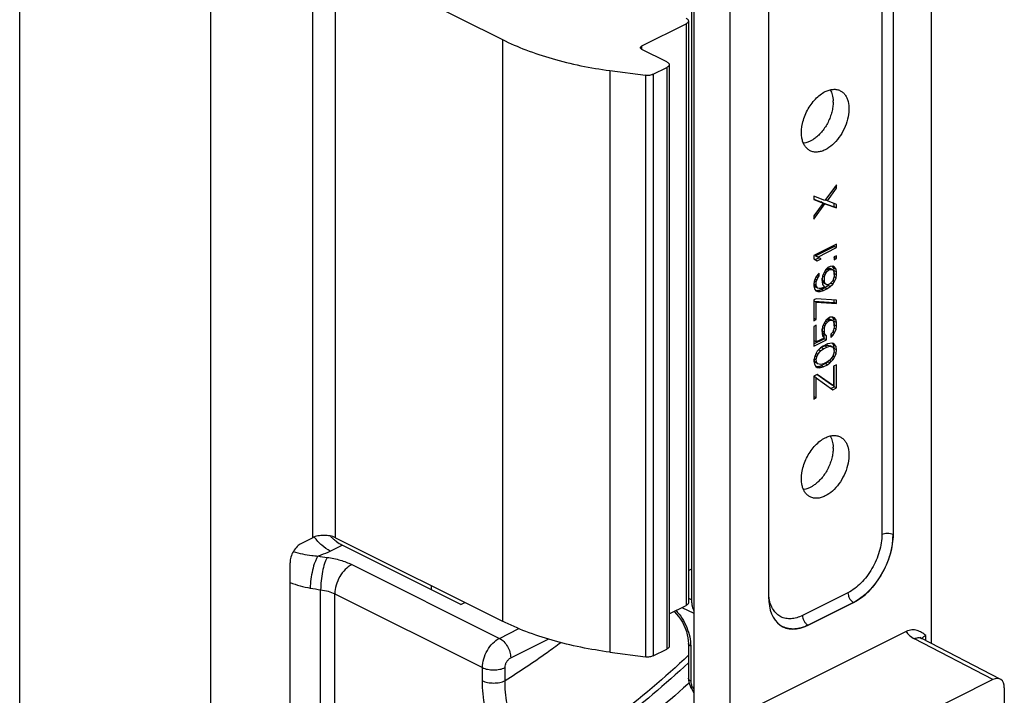
# Model space of a CAD drawing. Units: millimetres. Extents: x 258 to 1099, y -193 to 401.
# Drawn here: x 763 to 825, y 147 to 189 of the extents above; entities that cross this region are included whole.
import ezdxf

# ---------------------------------------------------------------- set-up
doc = ezdxf.new("R2010")
doc.units = ezdxf.units.MM
doc.header["$LTSCALE"] = 19.36
doc.layers.add('COMPONENTI_DI_ASSIEME', color=7, linetype='CONTINUOUS')

msp = doc.modelspace()

# ---------------------------------------------------------------- linework, layer by layer
at = {"layer": 'COMPONENTI_DI_ASSIEME', "color": 7, "linetype": 'Continuous'}
for p, q in [((763.335, 145.101), (763.335, 203.991)), ((817.93, 199.897), (817.93, 157.28)), ((820.328, 150.451), (820.328, 199.797)), ((810.139, 196.002), (810.139, 153.385)), ((805.478, 194.635), (805.478, 142.327)), ((783.063, 193.439), (793.503, 188.219)), ((807.741, 141.196), (807.741, 193.504)), ((805.335, 152.995), (805.335, 189.924)), ((802.226, 187.818), (804.983, 189.197)), ((805.13, 189.374), (805.13, 153.001)), ((803.781, 186.828), (802.226, 187.606)), ((802.925, 186.046), (803.781, 186.474)), ((803.928, 186.651), (803.928, 150.278)), ((800.228, 186.278), (802.442, 185.982)), ((814.388, 179.138), (813.666, 178.164)), ((814.388, 178.922), (814.388, 179.138)), ((813.816, 178.131), (814.388, 178.922)), ((814.388, 178.922), (814.271, 178.98)), ((813.666, 178.164), (812.974, 178.431)), ((812.974, 178.431), (812.974, 178.215)), ((812.974, 178.215), (813.545, 177.995)), ((813.545, 177.995), (812.974, 177.204)), ((812.974, 176.988), (813.666, 177.947)), ((812.979, 178.229), (813.404, 178.066)), ((813.519, 178.008), (813.404, 178.066)), ((813.518, 178.009), (813.524, 178.018)), ((813.524, 178.018), (814.246, 177.766)), ((813.666, 177.947), (813.524, 178.018)), ((813.666, 177.947), (814.388, 177.695)), ((813.816, 178.131), (813.683, 178.198)), ((814.388, 177.911), (813.816, 178.131)), ((814.246, 177.766), (814.246, 177.966)), ((814.388, 177.695), (814.388, 177.911)), ((814.388, 177.695), (814.246, 177.766)), ((812.974, 177.204), (812.974, 176.988)), ((814.388, 175.422), (812.974, 174.715)), ((814.388, 175.205), (814.388, 175.422)), ((813.073, 174.689), (814.246, 175.276)), ((813.214, 174.618), (814.388, 175.205)), ((814.246, 175.276), (814.246, 175.351)), ((814.388, 175.205), (814.246, 175.276)), ((812.974, 174.715), (812.974, 174.498)), ((812.974, 174.498), (813.184, 174.387)), ((813.043, 174.458), (813.284, 174.578)), ((813.214, 174.618), (813.073, 174.689)), ((813.284, 174.578), (813.073, 174.689)), ((813.184, 174.387), (813.425, 174.507)), ((813.425, 174.507), (813.214, 174.618)), ((813.425, 174.507), (813.284, 174.578)), ((814.388, 174.7), (814.237, 174.625)), ((814.237, 174.625), (814.237, 174.444)), ((814.237, 174.586), (814.246, 174.59)), ((814.237, 174.444), (814.388, 174.52)), ((814.246, 174.59), (814.246, 174.625)), ((814.388, 174.52), (814.246, 174.59)), ((814.388, 174.52), (814.388, 174.7)), ((813.305, 173.617), (813.214, 173.536)), ((813.305, 173.437), (813.305, 173.617)), ((813.606, 173.659), (813.515, 173.434)), ((813.696, 173.813), (813.606, 173.659)), ((813.726, 173.611), (813.61, 173.669)), ((813.666, 173.473), (813.726, 173.611)), ((813.786, 173.713), (813.674, 173.769)), ((813.846, 173.96), (813.696, 173.813)), ((813.726, 173.611), (813.786, 173.713)), ((813.876, 173.795), (813.745, 173.861)), ((813.765, 173.88), (813.825, 173.911)), ((813.786, 173.713), (813.876, 173.795)), ((813.825, 173.911), (813.915, 173.92)), ((813.967, 173.84), (813.825, 173.911)), ((813.997, 174.035), (813.846, 173.96)), ((813.876, 173.795), (813.967, 173.84)), ((813.915, 173.92), (814.006, 173.893)), ((814.057, 173.849), (813.915, 173.92)), ((813.967, 173.84), (814.057, 173.849)), ((814.147, 174.038), (813.997, 174.035)), ((814.147, 173.822), (814.006, 173.893)), ((814.057, 173.849), (814.147, 173.822)), ((814.216, 173.926), (814.143, 174.036)), ((814.268, 173.99), (814.147, 174.038)), ((814.147, 173.822), (814.207, 173.744)), ((814.207, 173.744), (814.237, 173.65)), ((814.358, 173.855), (814.216, 173.926)), ((814.246, 173.76), (814.216, 173.926)), ((814.237, 173.65), (814.237, 173.398)), ((814.237, 173.521), (814.246, 173.58)), ((814.388, 173.69), (814.246, 173.76)), ((814.246, 173.58), (814.246, 173.76)), ((814.388, 173.509), (814.246, 173.58)), ((814.358, 173.855), (814.268, 173.99)), ((814.388, 173.69), (814.358, 173.855)), ((814.388, 173.509), (814.388, 173.69)), ((813.004, 173.142), (812.974, 172.946)), ((812.974, 172.946), (812.974, 172.802)), ((812.983, 172.912), (812.983, 173.005)), ((813.124, 173.058), (812.994, 173.123)), ((813.094, 173.367), (813.004, 173.142)), ((813.154, 173.181), (813.042, 173.237)), ((813.214, 173.536), (813.094, 173.367)), ((813.214, 173.319), (813.099, 173.377)), ((813.124, 173.058), (813.154, 173.181)), ((813.124, 172.841), (813.124, 173.058)), ((813.154, 173.181), (813.214, 173.319)), ((813.305, 173.437), (813.193, 173.493)), ((813.214, 173.319), (813.305, 173.437)), ((813.515, 173.434), (813.485, 173.238)), ((813.485, 173.238), (813.485, 173.058)), ((813.485, 173.058), (813.515, 172.892)), ((813.494, 173.168), (813.494, 173.297)), ((813.636, 173.097), (813.494, 173.168)), ((813.524, 173.074), (813.494, 173.168)), ((813.636, 173.35), (813.506, 173.415)), ((813.666, 173.004), (813.524, 173.074)), ((813.584, 172.996), (813.524, 173.074)), ((813.666, 173.473), (813.553, 173.529)), ((813.726, 172.926), (813.584, 172.996)), ((813.645, 172.954), (813.584, 172.996)), ((813.636, 173.35), (813.666, 173.473)), ((813.636, 173.097), (813.636, 173.35)), ((813.666, 173.004), (813.636, 173.097)), ((813.721, 172.916), (813.645, 172.954)), ((813.726, 172.926), (813.666, 173.004)), ((813.786, 172.884), (813.726, 172.926)), ((813.967, 172.938), (813.876, 172.893)), ((814.057, 173.019), (813.967, 172.938)), ((814.147, 172.92), (814.018, 172.984)), ((814.147, 173.136), (814.057, 173.019)), ((814.207, 173.275), (814.147, 173.136)), ((814.147, 172.92), (814.268, 173.088)), ((814.268, 173.088), (814.152, 173.146)), ((814.237, 173.398), (814.207, 173.275)), ((814.358, 173.314), (814.228, 173.379)), ((814.268, 173.088), (814.358, 173.314)), ((814.358, 173.314), (814.388, 173.509)), ((812.974, 172.802), (813.004, 172.637)), ((813.124, 172.841), (812.983, 172.912)), ((813.013, 172.819), (812.983, 172.912)), ((813.004, 172.637), (813.094, 172.501)), ((813.154, 172.748), (813.013, 172.819)), ((813.073, 172.741), (813.013, 172.819)), ((813.214, 172.67), (813.073, 172.741)), ((813.094, 172.524), (813.223, 172.527)), ((813.094, 172.501), (813.214, 172.453)), ((813.154, 172.748), (813.124, 172.841)), ((813.214, 172.67), (813.154, 172.748)), ((813.305, 172.643), (813.214, 172.67)), ((813.214, 172.453), (813.365, 172.456)), ((813.223, 172.527), (813.434, 172.596)), ((813.365, 172.456), (813.223, 172.527)), ((813.395, 172.652), (813.305, 172.643)), ((813.365, 172.456), (813.575, 172.526)), ((813.575, 172.706), (813.395, 172.652)), ((813.434, 172.596), (813.645, 172.702)), ((813.575, 172.526), (813.434, 172.596)), ((813.515, 172.892), (813.636, 172.736)), ((813.636, 172.736), (813.575, 172.706)), ((813.575, 172.526), (813.786, 172.631)), ((813.645, 172.702), (813.855, 172.843)), ((813.786, 172.631), (813.645, 172.702)), ((813.876, 172.893), (813.786, 172.884)), ((813.786, 172.631), (813.997, 172.772)), ((813.855, 172.843), (813.937, 172.923)), ((813.997, 172.772), (813.855, 172.843)), ((813.997, 172.772), (814.147, 172.92)), ((813.124, 172.011), (812.974, 171.936)), ((812.974, 171.936), (812.974, 170.637)), ((812.983, 171.865), (814.246, 171.776)), ((813.124, 171.795), (812.983, 171.865)), ((812.983, 170.783), (812.983, 171.865)), ((814.388, 171.921), (813.124, 172.011)), ((813.124, 171.795), (814.388, 171.705)), ((813.124, 170.712), (813.124, 171.795)), ((814.246, 171.776), (814.246, 171.932)), ((814.388, 171.705), (814.246, 171.776)), ((814.388, 171.705), (814.388, 171.921)), ((812.974, 170.778), (812.983, 170.783)), ((812.974, 170.637), (813.124, 170.712)), ((813.124, 170.712), (812.983, 170.783)), ((813.606, 170.484), (813.515, 170.258)), ((813.726, 170.652), (813.606, 170.484)), ((813.726, 170.436), (813.61, 170.494)), ((813.816, 170.553), (813.704, 170.609)), ((813.876, 170.8), (813.726, 170.652)), ((813.726, 170.436), (813.816, 170.553)), ((813.906, 170.634), (813.775, 170.7)), ((813.795, 170.72), (813.825, 170.735)), ((813.816, 170.553), (813.906, 170.634)), ((813.825, 170.735), (813.915, 170.744)), ((813.967, 170.664), (813.825, 170.735)), ((813.997, 170.86), (813.876, 170.8)), ((813.906, 170.634), (813.967, 170.664)), ((813.915, 170.744), (814.006, 170.717)), ((814.057, 170.673), (813.915, 170.744)), ((813.967, 170.664), (814.057, 170.673)), ((814.147, 170.863), (813.997, 170.86)), ((814.147, 170.646), (814.006, 170.717)), ((814.057, 170.673), (814.147, 170.646)), ((814.216, 170.75), (814.143, 170.86)), ((814.268, 170.815), (814.147, 170.863)), ((814.147, 170.646), (814.207, 170.568)), ((814.207, 170.568), (814.237, 170.439)), ((814.358, 170.68), (814.216, 170.75)), ((814.246, 170.585), (814.216, 170.75)), ((814.388, 170.514), (814.246, 170.585)), ((814.246, 170.368), (814.246, 170.585)), ((814.358, 170.68), (814.268, 170.815)), ((814.388, 170.514), (814.358, 170.68)), ((814.388, 170.298), (814.388, 170.514)), ((813.124, 170.351), (812.974, 170.276)), ((812.974, 170.276), (812.974, 169.049)), ((812.983, 169.376), (812.983, 170.276)), ((813.124, 169.305), (813.124, 170.351)), ((813.515, 170.258), (813.485, 170.063)), ((813.485, 170.063), (813.485, 169.846)), ((813.494, 169.992), (813.494, 170.121)), ((813.636, 169.922), (813.494, 169.992)), ((813.524, 169.863), (813.494, 169.992)), ((813.636, 170.138), (813.507, 170.203)), ((813.666, 169.792), (813.524, 169.863)), ((813.615, 169.764), (813.524, 169.863)), ((813.666, 170.297), (813.553, 170.354)), ((813.636, 170.138), (813.666, 170.297)), ((813.636, 169.922), (813.636, 170.138)), ((813.666, 169.792), (813.636, 169.922)), ((813.666, 170.297), (813.726, 170.436)), ((814.147, 169.925), (814.027, 169.792)), ((814.207, 170.063), (814.147, 169.925)), ((814.147, 169.708), (814.268, 169.877)), ((814.268, 169.877), (814.152, 169.934)), ((814.237, 170.222), (814.207, 170.063)), ((814.358, 170.102), (814.227, 170.168)), ((814.237, 170.439), (814.237, 170.222)), ((814.237, 170.31), (814.246, 170.368)), ((814.388, 170.298), (814.246, 170.368)), ((814.268, 169.877), (814.358, 170.102)), ((814.358, 170.102), (814.388, 170.298)), ((812.974, 169.191), (813.615, 169.511)), ((812.974, 169.049), (813.756, 169.44)), ((813.124, 169.305), (812.983, 169.376)), ((813.606, 169.546), (813.124, 169.305)), ((813.485, 169.846), (813.515, 169.681)), ((813.515, 169.681), (813.606, 169.546)), ((813.756, 169.693), (813.615, 169.764)), ((813.615, 169.511), (813.615, 169.764)), ((813.756, 169.44), (813.615, 169.511)), ((813.756, 169.693), (813.666, 169.792)), ((813.756, 169.44), (813.756, 169.693)), ((814.027, 169.792), (814.027, 169.576)), ((814.147, 169.708), (814.027, 169.768)), ((814.027, 169.576), (814.147, 169.708)), ((813.184, 168.722), (813.094, 168.568)), ((813.305, 168.854), (813.184, 168.722)), ((813.214, 168.52), (813.395, 168.755)), ((813.395, 168.755), (813.271, 168.817)), ((813.395, 168.935), (813.305, 168.854)), ((813.341, 168.887), (813.434, 168.952)), ((813.545, 169.046), (813.395, 168.935)), ((813.395, 168.755), (813.575, 168.881)), ((813.434, 168.952), (813.645, 169.057)), ((813.575, 168.881), (813.434, 168.952)), ((813.816, 169.182), (813.545, 169.046)), ((813.575, 168.881), (813.786, 168.986)), ((813.645, 169.057), (813.825, 169.111)), ((813.786, 168.986), (813.645, 169.057)), ((813.786, 168.986), (813.967, 169.041)), ((813.967, 169.221), (813.816, 169.182)), ((813.825, 169.111), (814.006, 169.057)), ((813.967, 169.041), (813.825, 169.111)), ((814.057, 169.23), (813.967, 169.221)), ((813.967, 169.041), (814.147, 168.987)), ((814.147, 168.987), (814.006, 169.057)), ((814.177, 169.218), (814.057, 169.23)), ((814.268, 169.155), (814.126, 169.226)), ((814.216, 169.09), (814.126, 169.226)), ((814.147, 168.987), (814.207, 168.908)), ((814.268, 169.155), (814.177, 169.218)), ((814.207, 168.908), (814.237, 168.743)), ((814.237, 168.743), (814.207, 168.548)), ((814.358, 169.02), (814.216, 169.09)), ((814.246, 168.889), (814.216, 169.09)), ((814.358, 168.587), (814.224, 168.654)), ((814.232, 168.775), (814.246, 168.889)), ((814.388, 168.818), (814.246, 168.889)), ((814.358, 169.02), (814.268, 169.155)), ((814.388, 168.818), (814.358, 169.02)), ((814.358, 168.587), (814.388, 168.818)), ((813.004, 168.343), (812.974, 168.111)), ((812.974, 168.111), (813.004, 167.91)), ((813.013, 168.092), (812.988, 168.225)), ((813.124, 168.186), (812.992, 168.252)), ((813.094, 168.568), (813.004, 168.343)), ((813.154, 168.021), (813.013, 168.092)), ((813.073, 168.013), (813.013, 168.092)), ((813.154, 168.382), (813.042, 168.438)), ((813.214, 167.943), (813.073, 168.013)), ((813.214, 168.52), (813.099, 168.578)), ((813.124, 168.186), (813.154, 168.382)), ((813.154, 168.021), (813.124, 168.186)), ((813.154, 168.382), (813.214, 168.52)), ((813.214, 167.943), (813.154, 168.021)), ((813.786, 168.048), (813.575, 167.943)), ((813.675, 167.954), (813.825, 168.065)), ((813.967, 168.175), (813.786, 168.048)), ((813.967, 167.994), (813.825, 168.065)), ((814.057, 168.075), (813.915, 168.146)), ((814.147, 168.409), (813.967, 168.175)), ((813.967, 167.994), (814.057, 168.075)), ((814.177, 168.208), (814.044, 168.275)), ((814.057, 168.075), (814.177, 168.208)), ((814.207, 168.548), (814.147, 168.409)), ((814.268, 168.361), (814.152, 168.419)), ((814.177, 168.208), (814.268, 168.361)), ((814.268, 168.361), (814.358, 168.587)), ((813.004, 167.91), (813.094, 167.774)), ((813.094, 167.777), (813.163, 167.77)), ((813.094, 167.774), (813.184, 167.711)), ((813.163, 167.77), (813.254, 167.779)), ((813.305, 167.699), (813.163, 167.77)), ((813.184, 167.711), (813.305, 167.699)), ((813.395, 167.889), (813.214, 167.943)), ((813.254, 167.779), (813.404, 167.818)), ((813.395, 167.708), (813.254, 167.779)), ((813.305, 167.699), (813.395, 167.708)), ((813.575, 167.943), (813.395, 167.889)), ((813.395, 167.708), (813.545, 167.747)), ((813.404, 167.818), (813.675, 167.954)), ((813.545, 167.747), (813.404, 167.818)), ((813.545, 167.747), (813.816, 167.883)), ((813.816, 167.883), (813.675, 167.954)), ((813.816, 167.883), (813.967, 167.994)), ((814.388, 167.88), (814.207, 167.79)), ((814.207, 167.79), (814.207, 166.563)), ((814.246, 166.507), (814.246, 167.809)), ((814.388, 166.437), (814.388, 167.88)), ((813.184, 167.278), (812.974, 167.173)), ((812.974, 167.173), (812.974, 165.73)), ((813.124, 167.068), (812.983, 167.138)), ((812.983, 165.875), (812.983, 167.138)), ((813.124, 167.068), (814.147, 166.316)), ((813.124, 165.805), (813.124, 167.068)), ((814.066, 166.634), (813.161, 167.266)), ((814.207, 166.563), (813.184, 167.278)), ((814.033, 166.4), (814.246, 166.507)), ((814.207, 166.563), (814.066, 166.634)), ((814.147, 166.316), (814.388, 166.437)), ((814.388, 166.437), (814.246, 166.507)), ((812.974, 165.871), (812.983, 165.875)), ((812.974, 165.73), (813.124, 165.805)), ((813.124, 165.805), (812.983, 165.875)), ((781.649, 157.066), (780.942, 156.713)), ((783.063, 157.066), (793.503, 151.846)), ((790.912, 152.893), (783.487, 156.606)), ((780.235, 145.101), (780.235, 155.493)), ((805.13, 155.018), (805.335, 155.121)), ((789.073, 153.813), (789.073, 154.062)), ((790.912, 152.893), (791.161, 153.018)), ((803.928, 152.296), (804.983, 152.824)), ((812.614, 151.592), (815.455, 153.013)), ((811.004, 151.516), (811.004, 151.516)), ((818.747, 151.202), (809.322, 146.489)), ((824.62, 148.221), (819.71, 150.772)), ((805.131, 150.452), (805.131, 148.278)), ((800.228, 149.905), (802.442, 149.608)), ((802.925, 149.673), (803.781, 150.101)), ((824.167, 148.195), (815.215, 143.719)), ((805.3, 147.671), (805.478, 147.36)), ((824.874, 147.682), (824.874, 144.798))]:
    msp.add_line(p, q, dxfattribs=at)
at = {"layer": 'COMPONENTI_DI_ASSIEME', "color": 9, "linetype": 'Continuous'}
for p, q in [((775.285, 142.626), (775.285, 201.516)), ((817.222, 196.915), (817.222, 157.281)), ((817.923, 196.918), (817.923, 157.284)), ((781.649, 157.066), (781.649, 193.439)), ((783.063, 157.066), (783.063, 193.439)), ((804.983, 189.197), (804.983, 152.824)), ((793.503, 188.219), (793.503, 151.846)), ((802.226, 187.606), (802.226, 187.818)), ((803.781, 186.474), (803.781, 150.101)), ((800.228, 186.278), (800.228, 149.905)), ((802.442, 185.982), (802.442, 149.608)), ((802.925, 186.046), (802.925, 149.673)), ((817.93, 157.28), (817.923, 157.284)), ((782.744, 156.234), (783.487, 156.606)), ((784.09, 155.385), (793.316, 150.772)), ((782.146, 145.585), (782.146, 153.813)), ((783.03, 145.328), (783.03, 153.555)), ((783.03, 153.555), (792.255, 148.942)), ((805.13, 153.277), (805.335, 153.182)), ((815.101, 153.622), (812.26, 152.202)), ((804.722, 152.693), (805.478, 152.341)), ((815.449, 153.016), (812.608, 151.595)), ((815.455, 153.013), (815.449, 153.016)), ((812.614, 151.592), (812.608, 151.595)), ((793.316, 150.772), (794.535, 151.381)), ((819.968, 150.638), (819.968, 150.954)), ((794.023, 149.552), (796.374, 150.728)), ((805.274, 150.277), (805.274, 148.103)), ((824.167, 148.195), (819.255, 150.747)), ((792.255, 148.124), (792.255, 148.942)), ((793.67, 148.124), (793.67, 148.942)), ((805.172, 147.987), (805.087, 147.909)), ((805.377, 147.745), (805.478, 147.568))]:
    msp.add_line(p, q, dxfattribs=at)
at = {"layer": 'COMPONENTI_DI_ASSIEME', "color": 7, "linetype": 'Continuous'}
for points in [[(804.238, 152.451), (804.265, 152.427), (804.395, 152.292), (804.521, 152.14), (804.64, 151.971), (804.751, 151.79), (804.85, 151.599), (804.935, 151.401), (805.007, 151.201), (805.062, 151.001), (805.101, 150.805), (805.124, 150.617), (805.131, 150.452)], [(819.709, 150.772), (819.66, 150.8), (819.623, 150.824), (819.615, 150.831)], [(805.131, 148.278), (805.137, 148.16), (805.158, 148.036)], [(805.158, 148.036), (805.191, 147.915), (805.236, 147.797), (805.292, 147.685), (805.3, 147.671)]]:
    msp.add_lwpolyline(points, dxfattribs=at)
for centre, radius, start, end in [((812.121, 184.311), 2.055, 359.98843, 1.97698), ((812.121, 162.66), 2.055, 359.98843, 1.97698), ((785.16, 159.44), 3.31, 223.38617, 224.78682)]:
    msp.add_arc(centre, radius, start, end, dxfattribs=at)
at = {"layer": 'COMPONENTI_DI_ASSIEME', "color": 9, "linetype": 'Continuous'}
for centre, radius, start, end in [((784.87, 172.786), 17.11, 260.28206, 262.18434), ((782.558, 160.107), 6.285, 248.30232, 260.26738), ((784.84, 173.44), 19.812, 260.28206, 262.18434), ((811.628, 152.674), 1.316, 241.66621, 243.19907)]:
    msp.add_arc(centre, radius, start, end, dxfattribs=at)
at = {"layer": 'COMPONENTI_DI_ASSIEME', "color": 7, "linetype": 'Continuous'}
for centre, major_axis, ratio, start_param, end_param in [((815.454, 156.044), (1.565, 3.131), 0.612555, -2.456788, -0.886296), ((812.614, 154.624), (1.566, 3.131), 0.61219, 2.255735, 3.826227), ((824.167, 147.329), (0.447, 0.894), 0.612327, 5.397163, 6.967883)]:
    msp.add_ellipse(centre, major_axis=major_axis, ratio=ratio, start_param=start_param, end_param=end_param, dxfattribs=at)
for points, knots in [([(804.983, 189.55), (805.005, 189.54), (805.044, 189.516), (805.092, 189.473), (805.123, 189.425), (805.13, 189.39), (805.13, 189.374)], [0, 0, 0, 0, 0.302291, 0.565549, 0.793458, 1, 1, 1, 1]), ([(805.13, 189.374), (805.13, 189.357), (805.123, 189.322), (805.092, 189.274), (805.044, 189.231), (805.005, 189.208), (804.983, 189.197)], [0, 0, 0, 0, 0.206542, 0.434451, 0.697709, 1, 1, 1, 1]), ([(793.503, 188.219), (793.984, 187.979), (795.004, 187.536), (797.229, 186.799), (799.007, 186.442), (800.228, 186.278)], [0, 0, 0, 0, 0.22928, 0.474118, 1, 1, 1, 1]), ([(802.138, 187.712), (802.138, 187.733), (802.16, 187.78), (802.201, 187.806), (802.226, 187.818)], [0, 0, 0, 0, 0.43201, 1, 1, 1, 1]), ([(802.226, 187.606), (802.201, 187.618), (802.16, 187.644), (802.138, 187.691), (802.138, 187.712)], [0, 0, 0, 0, 0.56799, 1, 1, 1, 1]), ([(803.781, 186.828), (803.803, 186.817), (803.842, 186.794), (803.89, 186.751), (803.92, 186.703), (803.928, 186.668), (803.928, 186.651)], [0, 0, 0, 0, 0.302291, 0.565549, 0.793458, 1, 1, 1, 1]), ([(803.928, 186.651), (803.928, 186.635), (803.92, 186.6), (803.89, 186.552), (803.842, 186.509), (803.803, 186.485), (803.781, 186.474)], [0, 0, 0, 0, 0.206542, 0.434451, 0.697709, 1, 1, 1, 1]), ([(802.925, 186.046), (802.855, 186.011), (802.693, 185.97), (802.527, 185.97), (802.442, 185.982)], [0, 0, 0, 0, 0.474062, 1, 1, 1, 1]), ([(812.207, 182.188), (812.179, 182.45), (812.233, 183.013), (812.536, 183.807), (812.95, 184.4), (813.354, 184.768), (813.571, 184.908), (813.681, 184.962)], [0, 0, 0, 0, 0.23972, 0.504601, 0.766679, 0.888309, 1, 1, 1, 1]), ([(813.681, 184.962), (813.762, 185.003), (813.924, 185.068), (814.172, 185.115), (814.409, 185.103), (814.554, 185.055), (814.62, 185.022)], [0, 0, 0, 0, 0.279127, 0.535361, 0.772884, 1, 1, 1, 1]), ([(814.62, 185.022), (814.679, 184.993), (814.792, 184.917), (814.933, 184.761), (815.042, 184.568), (815.149, 184.256), (815.186, 183.798), (815.096, 183.215), (814.88, 182.626), (814.559, 182.082), (814.16, 181.633), (813.843, 181.406), (813.681, 181.325)], [0, 0, 0, 0, 0.044948, 0.091578, 0.141262, 0.194876, 0.314674, 0.449627, 0.593667, 0.738686, 0.876358, 1, 1, 1, 1]), ([(813.99, 185.075), (814.049, 184.978), (814.115, 184.812), (814.162, 184.575), (814.172, 184.448), (814.175, 184.382)], [0, 0, 0, 0, 0.469743, 0.727328, 1, 1, 1, 1]), ([(814.176, 184.311), (814.176, 184.208), (814.161, 183.999), (814.099, 183.683), (813.998, 183.364), (813.862, 183.053), (813.695, 182.757), (813.5, 182.486), (813.285, 182.247), (813.126, 182.109), (813.044, 182.048)], [0, 0, 0, 0, 0.117252, 0.240988, 0.369311, 0.5, 0.630689, 0.759011, 0.882749, 1, 1, 1, 1]), ([(812.239, 181.988), (812.235, 182.004), (812.222, 182.07), (812.212, 182.137), (812.207, 182.188)], [0, 0, 0, 0, 0.244574, 1, 1, 1, 1]), ([(812.742, 181.265), (812.68, 181.296), (812.561, 181.377), (812.416, 181.544), (812.305, 181.751), (812.257, 181.906), (812.239, 181.988)], [0, 0, 0, 0, 0.229139, 0.467672, 0.723101, 1, 1, 1, 1]), ([(813.044, 182.048), (812.986, 182.004), (812.768, 181.857), (812.512, 181.756), (812.322, 181.737)], [0, 0, 0, 0, 0.275284, 1, 1, 1, 1]), ([(813.681, 181.325), (813.6, 181.285), (813.438, 181.219), (813.189, 181.172), (812.953, 181.184), (812.808, 181.233), (812.742, 181.265)], [0, 0, 0, 0, 0.279127, 0.535361, 0.772884, 1, 1, 1, 1]), ([(812.207, 160.537), (812.179, 160.799), (812.233, 161.363), (812.536, 162.157), (812.95, 162.749), (813.354, 163.117), (813.571, 163.257), (813.681, 163.312)], [0, 0, 0, 0, 0.23972, 0.504601, 0.766679, 0.888309, 1, 1, 1, 1]), ([(813.681, 163.312), (813.762, 163.352), (813.924, 163.418), (814.172, 163.465), (814.409, 163.453), (814.554, 163.404), (814.62, 163.371)], [0, 0, 0, 0, 0.279127, 0.535361, 0.772884, 1, 1, 1, 1]), ([(814.62, 163.371), (814.679, 163.342), (814.792, 163.266), (814.933, 163.111), (815.042, 162.918), (815.149, 162.606), (815.186, 162.147), (815.096, 161.564), (814.88, 160.975), (814.559, 160.432), (814.16, 159.982), (813.843, 159.756), (813.681, 159.674)], [0, 0, 0, 0, 0.044948, 0.091578, 0.141262, 0.194876, 0.314674, 0.449627, 0.593667, 0.738686, 0.876358, 1, 1, 1, 1]), ([(813.99, 163.425), (814.049, 163.328), (814.115, 163.162), (814.162, 162.925), (814.172, 162.797), (814.175, 162.731)], [0, 0, 0, 0, 0.469743, 0.727328, 1, 1, 1, 1]), ([(814.176, 162.66), (814.176, 162.558), (814.161, 162.348), (814.099, 162.032), (813.998, 161.714), (813.862, 161.402), (813.695, 161.107), (813.5, 160.836), (813.285, 160.596), (813.126, 160.458), (813.044, 160.397)], [0, 0, 0, 0, 0.117252, 0.240988, 0.369311, 0.5, 0.630689, 0.759011, 0.882749, 1, 1, 1, 1]), ([(812.239, 160.337), (812.235, 160.353), (812.222, 160.419), (812.212, 160.486), (812.207, 160.537)], [0, 0, 0, 0, 0.244574, 1, 1, 1, 1]), ([(812.742, 159.615), (812.68, 159.646), (812.561, 159.727), (812.416, 159.893), (812.305, 160.1), (812.257, 160.255), (812.239, 160.337)], [0, 0, 0, 0, 0.229139, 0.467672, 0.723101, 1, 1, 1, 1]), ([(813.044, 160.397), (812.986, 160.354), (812.768, 160.206), (812.512, 160.106), (812.322, 160.087)], [0, 0, 0, 0, 0.275284, 1, 1, 1, 1]), ([(813.681, 159.674), (813.6, 159.634), (813.438, 159.568), (813.189, 159.522), (812.953, 159.534), (812.808, 159.582), (812.742, 159.615)], [0, 0, 0, 0, 0.279127, 0.535361, 0.772884, 1, 1, 1, 1]), ([(783.063, 157.066), (782.961, 157.117), (782.727, 157.19), (782.356, 157.225), (781.985, 157.19), (781.751, 157.117), (781.649, 157.066)], [0, 0, 0, 0, 0.235399, 0.5, 0.764601, 1, 1, 1, 1]), ([(782.811, 157.109), (782.829, 157.091), (782.899, 157.021), (782.973, 156.955), (783.03, 156.908)], [0, 0, 0, 0, 0.254091, 1, 1, 1, 1]), ([(780.942, 156.713), (780.841, 156.663), (780.649, 156.512), (780.427, 156.214), (780.276, 155.865), (780.235, 155.614), (780.235, 155.493)], [0, 0, 0, 0, 0.229704, 0.488217, 0.753177, 1, 1, 1, 1]), ([(783.03, 156.908), (783.067, 156.878), (783.211, 156.765), (783.366, 156.666), (783.487, 156.606)], [0, 0, 0, 0, 0.261083, 1, 1, 1, 1]), ([(805.13, 153.001), (805.13, 152.984), (805.123, 152.949), (805.092, 152.901), (805.044, 152.858), (805.005, 152.835), (804.983, 152.824)], [0, 0, 0, 0, 0.206542, 0.434451, 0.697709, 1, 1, 1, 1]), ([(805.335, 152.995), (805.335, 152.914), (805.368, 152.742), (805.435, 152.583), (805.477, 152.502)], [0, 0, 0, 0, 0.470864, 1, 1, 1, 1]), ([(800.228, 149.905), (799.007, 150.069), (797.229, 150.426), (795.004, 151.163), (793.984, 151.606), (793.503, 151.846)], [0, 0, 0, 0, 0.525882, 0.77072, 1, 1, 1, 1]), ([(819.968, 150.954), (819.883, 151.015), (819.713, 151.138), (819.475, 151.256), (819.266, 151.302), (819.034, 151.309), (818.857, 151.257), (818.747, 151.202)], [0, 0, 0, 0, 0.237925, 0.47464, 0.595384, 0.721044, 1, 1, 1, 1]), ([(803.928, 150.278), (803.928, 150.262), (803.92, 150.227), (803.89, 150.179), (803.842, 150.136), (803.803, 150.112), (803.781, 150.101)], [0, 0, 0, 0, 0.206542, 0.434451, 0.697709, 1, 1, 1, 1]), ([(802.925, 149.673), (802.855, 149.638), (802.693, 149.597), (802.527, 149.597), (802.442, 149.608)], [0, 0, 0, 0, 0.474062, 1, 1, 1, 1])]:
    msp.add_open_spline(points, degree=3, knots=knots, dxfattribs=at)
at = {"layer": 'COMPONENTI_DI_ASSIEME', "color": 9, "linetype": 'Continuous'}
for points, knots in [([(782.744, 156.234), (782.555, 156.328), (782.188, 156.588), (781.889, 156.92), (781.748, 157.107)], [0, 0, 0, 0, 0.473527, 1, 1, 1, 1]), ([(817.222, 157.281), (817.222, 156.918), (817.097, 156.166), (816.719, 155.291), (816.293, 154.647), (815.825, 154.103), (815.403, 153.773), (815.101, 153.622)], [0, 0, 0, 0, 0.246663, 0.511518, 0.64333, 0.770447, 1, 1, 1, 1]), ([(817.923, 157.284), (817.923, 157.078), (817.887, 156.654), (817.694, 155.797), (817.333, 154.963), (816.837, 154.213), (816.413, 153.72), (815.953, 153.313), (815.618, 153.101), (815.449, 153.016)], [0, 0, 0, 0, 0.119788, 0.246891, 0.511474, 0.64315, 0.770114, 0.889708, 1, 1, 1, 1]), ([(817.222, 157.281), (817.273, 157.306), (817.389, 157.342), (817.572, 157.36), (817.756, 157.343), (817.872, 157.308), (817.923, 157.284)], [0, 0, 0, 0, 0.23478, 0.498746, 0.763387, 1, 1, 1, 1]), ([(780.437, 156.201), (780.814, 156.089), (781.328, 155.973), (781.851, 155.928), (781.982, 155.921)], [0, 0, 0, 0, 0.749731, 1, 1, 1, 1]), ([(781.982, 155.921), (781.946, 155.869), (781.878, 155.748), (781.752, 155.457), (781.624, 155.025), (781.524, 154.476), (781.495, 154.097), (781.495, 153.913)], [0, 0, 0, 0, 0.090429, 0.198858, 0.455341, 0.735405, 1, 1, 1, 1]), ([(781.982, 155.921), (782.049, 155.944), (782.308, 156.035), (782.562, 156.143), (782.744, 156.234)], [0, 0, 0, 0, 0.259621, 1, 1, 1, 1]), ([(782.543, 155.835), (782.514, 155.781), (782.458, 155.658), (782.355, 155.362), (782.251, 154.927), (782.169, 154.376), (782.146, 153.997), (782.146, 153.813)], [0, 0, 0, 0, 0.088253, 0.195516, 0.451876, 0.733514, 1, 1, 1, 1]), ([(782.543, 155.835), (782.824, 155.796), (783.354, 155.688), (783.862, 155.499), (784.09, 155.385)], [0, 0, 0, 0, 0.525981, 1, 1, 1, 1]), ([(784.09, 155.385), (783.939, 155.309), (783.651, 155.084), (783.319, 154.636), (783.092, 154.113), (783.03, 153.737), (783.03, 153.555)], [0, 0, 0, 0, 0.229704, 0.488217, 0.753177, 1, 1, 1, 1]), ([(782.146, 153.813), (782.306, 153.791), (782.609, 153.729), (782.899, 153.621), (783.03, 153.555)], [0, 0, 0, 0, 0.525981, 1, 1, 1, 1]), ([(810.18, 153.254), (810.176, 153.273), (810.164, 153.351), (810.154, 153.429), (810.149, 153.489)], [0, 0, 0, 0, 0.245704, 1, 1, 1, 1]), ([(812.26, 152.202), (812.144, 152.144), (811.911, 152.05), (811.555, 151.983), (811.216, 152.001), (810.907, 152.105), (810.64, 152.293), (810.424, 152.555), (810.265, 152.882), (810.202, 153.125), (810.18, 153.254)], [0, 0, 0, 0, 0.139486, 0.267403, 0.386025, 0.499469, 0.612998, 0.731869, 0.860111, 1, 1, 1, 1]), ([(815.101, 153.622), (815.101, 153.563), (815.122, 153.439), (815.196, 153.266), (815.305, 153.117), (815.399, 153.042), (815.449, 153.016)], [0, 0, 0, 0, 0.246219, 0.510661, 0.769279, 1, 1, 1, 1]), ([(804.355, 152.511), (804.497, 152.361), (804.752, 152.026), (805.041, 151.465), (805.226, 150.875), (805.274, 150.471), (805.274, 150.277)], [0, 0, 0, 0, 0.250624, 0.509589, 0.76342, 1, 1, 1, 1]), ([(812.26, 152.202), (812.26, 152.142), (812.28, 152.018), (812.354, 151.845), (812.463, 151.697), (812.558, 151.621), (812.608, 151.595)], [0, 0, 0, 0, 0.246219, 0.510661, 0.769279, 1, 1, 1, 1]), ([(812.608, 151.595), (812.472, 151.527), (812.2, 151.418), (811.783, 151.341), (811.388, 151.362), (811.145, 151.444), (811.035, 151.499)], [0, 0, 0, 0, 0.279321, 0.535491, 0.772994, 1, 1, 1, 1]), ([(792.255, 148.942), (792.255, 149.124), (792.318, 149.5), (792.544, 150.023), (792.877, 150.471), (793.165, 150.697), (793.316, 150.772)], [0, 0, 0, 0, 0.246813, 0.511785, 0.770306, 1, 1, 1, 1]), ([(793.316, 150.772), (793.417, 150.722), (793.609, 150.571), (793.831, 150.273), (793.982, 149.924), (794.023, 149.673), (794.023, 149.552)], [0, 0, 0, 0, 0.229676, 0.488215, 0.753207, 1, 1, 1, 1]), ([(818.747, 151.202), (818.795, 151.109), (818.948, 150.93), (819.143, 150.805), (819.255, 150.747)], [0, 0, 0, 0, 0.453284, 1, 1, 1, 1]), ([(819.255, 150.747), (819.33, 150.784), (819.45, 150.822), (819.608, 150.813), (819.678, 150.788), (819.709, 150.772)], [0, 0, 0, 0, 0.534675, 0.772674, 1, 1, 1, 1]), ([(819.729, 150.761), (819.732, 150.766), (819.745, 150.784), (819.759, 150.8), (819.77, 150.812)], [0, 0, 0, 0, 0.243025, 1, 1, 1, 1]), ([(819.77, 150.812), (819.783, 150.826), (819.842, 150.882), (819.912, 150.926), (819.968, 150.954)], [0, 0, 0, 0, 0.228332, 1, 1, 1, 1]), ([(797.16, 150.5), (796.873, 150.285), (795.737, 149.454), (794.564, 148.673), (793.67, 148.124)], [0, 0, 0, 0, 0.254407, 1, 1, 1, 1]), ([(805.274, 150.277), (805.253, 150.288), (805.215, 150.311), (805.168, 150.354), (805.138, 150.401), (805.131, 150.436), (805.131, 150.452)], [0, 0, 0, 0, 0.301299, 0.564649, 0.792929, 1, 1, 1, 1]), ([(793.67, 148.942), (793.67, 149.003), (793.69, 149.128), (793.766, 149.303), (793.877, 149.452), (793.973, 149.527), (794.023, 149.552)], [0, 0, 0, 0, 0.246805, 0.511785, 0.770312, 1, 1, 1, 1]), ([(805.133, 149.71), (803.657, 148.321), (800.652, 145.748), (797.389, 143.506), (795.741, 142.515)], [0, 0, 0, 0, 0.513201, 1, 1, 1, 1]), ([(792.255, 148.942), (792.357, 148.891), (792.592, 148.819), (792.963, 148.784), (793.333, 148.819), (793.568, 148.891), (793.67, 148.942)], [0, 0, 0, 0, 0.23537, 0.5, 0.76463, 1, 1, 1, 1]), ([(805.133, 149.246), (803.687, 147.9), (800.746, 145.405), (797.561, 143.225), (795.953, 142.259)], [0, 0, 0, 0, 0.512912, 1, 1, 1, 1]), ([(794.73, 141.616), (794.348, 142.079), (793.657, 143.083), (792.878, 144.72), (792.382, 146.417), (792.255, 147.568), (792.255, 148.124)], [0, 0, 0, 0, 0.254415, 0.513006, 0.764814, 1, 1, 1, 1]), ([(792.255, 148.124), (792.357, 148.073), (792.592, 148), (792.963, 147.965), (793.333, 148), (793.568, 148.073), (793.67, 148.124)], [0, 0, 0, 0, 0.23537, 0.5, 0.76463, 1, 1, 1, 1]), ([(795.741, 142.515), (795.415, 142.914), (794.828, 143.778), (794.171, 145.189), (793.76, 146.653), (793.664, 147.645), (793.67, 148.124)], [0, 0, 0, 0, 0.253881, 0.512166, 0.764085, 1, 1, 1, 1]), ([(805.087, 147.909), (803.657, 146.612), (800.751, 144.207), (797.619, 142.1), (796.038, 141.167)], [0, 0, 0, 0, 0.512594, 1, 1, 1, 1]), ([(805.274, 148.103), (805.253, 148.114), (805.215, 148.137), (805.168, 148.18), (805.138, 148.227), (805.131, 148.262), (805.131, 148.278)], [0, 0, 0, 0, 0.301299, 0.564649, 0.792929, 1, 1, 1, 1]), ([(805.274, 148.103), (805.274, 148.043), (805.295, 147.917), (805.345, 147.801), (805.377, 147.745)], [0, 0, 0, 0, 0.482274, 1, 1, 1, 1]), ([(805.377, 147.745), (805.365, 147.736), (805.344, 147.721), (805.319, 147.699), (805.305, 147.685), (805.298, 147.674), (805.3, 147.671)], [0, 0, 0, 0, 0.411313, 0.718239, 0.912151, 1, 1, 1, 1])]:
    msp.add_open_spline(points, degree=3, knots=knots, dxfattribs=at)

doc.saveas('drawing.dxf')
